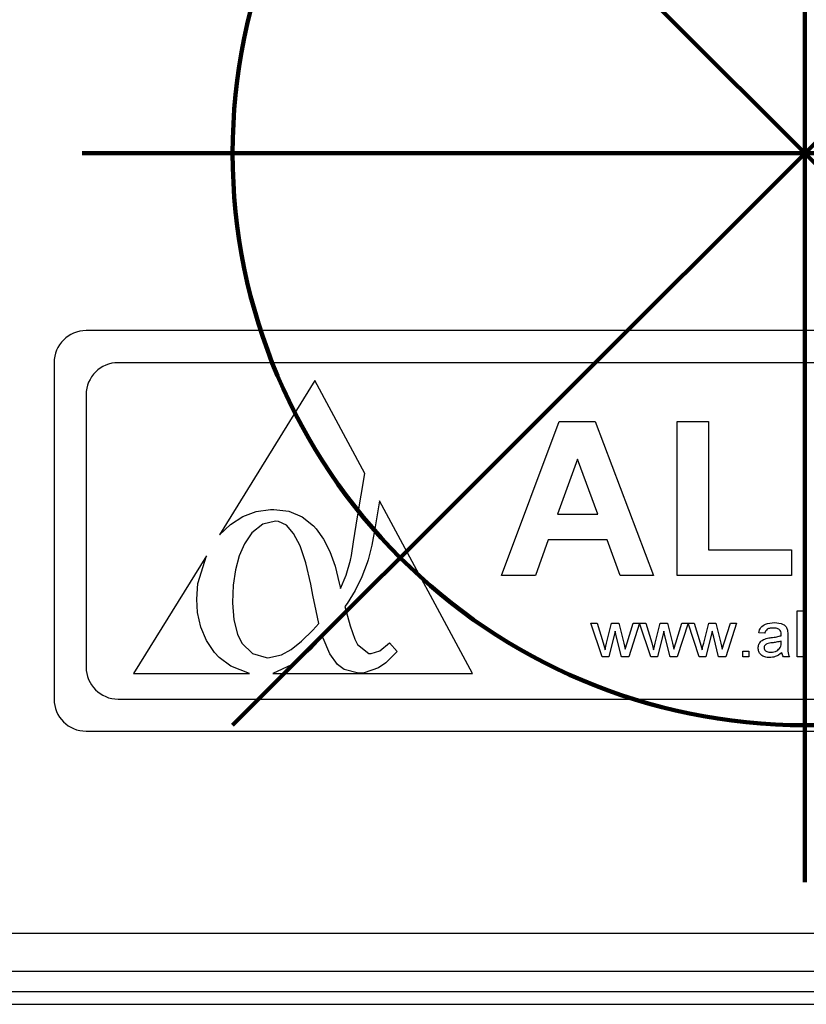
# Model space of a CAD drawing. Units: millimetres. Extents: x -4018 to -684, y -1303 to 3411.
# Drawn here: x -2555 to -2506, y 2419 to 2480 of the extents above; entities that cross this region are included whole.
import ezdxf

# ---------------------------------------------------------------- set-up
doc = ezdxf.new("R2010")
doc.units = ezdxf.units.MM
doc.layers.add('ALFATEC-TEXTO', color=7, linetype='Continuous')
doc.layers.add('PDF2_Text', color=7, linetype='Continuous')
doc.styles.add('PDF Arial', font='arial.ttf')
doc.dimstyles.new('ALFATEC', dxfattribs={"dimscale": 0.1, "dimtxt": 0.4, "dimasz": 0.2, "dimexe": 0.15, "dimexo": 0.1, "dimgap": 0.15, "dimtad": 0, "dimtxsty": 'PDF Arial', "dimblk": 'OBLIQUE', "dimcen": -2.5, "dimclrd": 4, "dimclre": 4, "dimclrt": 256, "dimadec": 0, "dimazin": 0, "dimtfac": 1, "dimtmove": 0, "dimatfit": 3, "dimfxl": 1, "dimarcsym": 0})

# ---------------------------------------------------------------- blocks, each defined once
blk = doc.blocks.new('P.GÁS')
at = {"color": 1, "lineweight": 106}
for p, q in [((0.000096, 0.044217), (0.000096, -0.041462)), ((0.032629, 0.032534), (-0.032438, -0.032534)), ((-0.032438, 0.032534), (0.032629, -0.032534)), ((-0.041002, 0), (0.041002, 0))]:
    blk.add_line(p, q, dxfattribs=at)
blk.add_circle((0.000096, 0), 0.032534, dxfattribs=at)
blk = doc.blocks.new('_OBLIQUE')
at = {"color": 0, "linetype": 'ByBlock'}
blk.add_line((-0.5, -0.5), (0.5, 0.5), dxfattribs=at)
blk = doc.blocks.new('*D86')
at = {"color": 4, "lineweight": -2, "transparency": 16777216}
for p, q in [((-3925.647361, -2067.446687), (-3925.647361, -2067.247597)), ((-3925.602844, -2067.446687), (-3925.602844, -2067.247597)), ((-3925.647361, -2067.262597), (-3925.602844, -2067.262597)), ((-3925.602844, -2067.262597), (-3925.582844, -2067.262597))]:
    blk.add_line(p, q, dxfattribs=at)
at = {"layer": 'Defpoints', "color": 0, "transparency": 16777216}
for p in [(-3925.602844, -2067.262597), (-3925.647361, -2067.456687), (-3925.602844, -2067.456687)]:
    blk.add_point(p, dxfattribs=at)
at = {"color": 4, "lineweight": -2, "transparency": 16777216, "xscale": 0.02, "yscale": 0.02, "zscale": 0.02, "rotation": 180}
blk.add_blockref('_OBLIQUE', (-3925.647361, -2067.262597), dxfattribs=at)
at = {"color": 4, "lineweight": -2, "transparency": 16777216, "xscale": 0.02, "yscale": 0.02, "zscale": 0.02}
blk.add_blockref('_OBLIQUE', (-3925.602844, -2067.262597), dxfattribs=at)
at = {"transparency": 16777216, "insert": (-3925.525606, -2067.262597), "char_height": 0.04, "attachment_point": 5, "style": 'PDF Arial'}
blk.add_mtext('100', dxfattribs=at)
blk = doc.blocks.new('*D88')
at = {"color": 4, "lineweight": -2, "transparency": 16777216}
for p, q in [((-3926.510041, -2067.446687), (-3926.510041, -2067.247597)), ((-3925.647361, -2067.446687), (-3925.647361, -2067.247597)), ((-3926.510041, -2067.262597), (-3926.151477, -2067.262597)), ((-3925.647361, -2067.262597), (-3926.005925, -2067.262597))]:
    blk.add_line(p, q, dxfattribs=at)
at = {"layer": 'Defpoints', "color": 0, "transparency": 16777216}
for p in [(-3926.510041, -2067.262597), (-3926.510041, -2067.456687), (-3925.647361, -2067.456687)]:
    blk.add_point(p, dxfattribs=at)
at = {"color": 4, "lineweight": -2, "transparency": 16777216, "xscale": 0.02, "yscale": 0.02, "zscale": 0.02, "rotation": 180}
blk.add_blockref('_OBLIQUE', (-3926.510041, -2067.262597), dxfattribs=at)
at = {"color": 4, "lineweight": -2, "transparency": 16777216, "xscale": 0.02, "yscale": 0.02, "zscale": 0.02}
blk.add_blockref('_OBLIQUE', (-3925.647361, -2067.262597), dxfattribs=at)
at = {"transparency": 16777216, "insert": (-3926.078701, -2067.262597), "char_height": 0.04, "attachment_point": 5, "style": 'PDF Arial'}
blk.add_mtext('1340', dxfattribs=at)
blk = doc.blocks.new('FGG71-B8C')
at = {"layer": 'PDF2_Text', "color": 3}
for p, q in [((-3925.618277, -2067.464612), (-3925.675607, -2067.464612)), ((-3925.676867, -2067.465872), (-3925.676867, -2067.479102)), ((-3925.619537, -2067.465872), (-3925.674347, -2067.465872)), ((-3925.666615, -2067.466572), (-3925.67037, -2067.47264)), ((-3925.664648, -2067.470233), (-3925.666615, -2067.466572)), ((-3925.675607, -2067.467132), (-3925.675607, -2067.477842)), ((-3925.659281, -2067.474236), (-3925.657011, -2067.468188)), ((-3925.657011, -2067.468188), (-3925.655604, -2067.468188)), ((-3925.655604, -2067.468188), (-3925.653311, -2067.474236)), ((-3925.65238, -2067.474236), (-3925.65238, -2067.468188)), ((-3925.65238, -2067.468188), (-3925.65114, -2067.468188)), ((-3925.65114, -2067.468188), (-3925.65114, -2067.473228)), ((-3925.656296, -2067.469661), (-3925.657081, -2067.471832)), ((-3925.655502, -2067.471832), (-3925.656296, -2067.469661)), ((-3925.664941, -2067.47193), (-3925.664648, -2067.470233)), ((-3925.664071, -2067.471307), (-3925.664266, -2067.472405)), ((-3925.660423, -2067.478097), (-3925.664071, -2067.471307)), ((-3925.66993, -2067.472241), (-3925.669448, -2067.471927)), ((-3925.669448, -2067.471927), (-3925.668923, -2067.471728)), ((-3925.668923, -2067.471728), (-3925.668356, -2067.471645)), ((-3925.668356, -2067.471645), (-3925.668233, -2067.471643)), ((-3925.668233, -2067.471643), (-3925.667642, -2067.471715)), ((-3925.667642, -2067.471715), (-3925.66712, -2067.47193)), ((-3925.657081, -2067.471832), (-3925.655502, -2067.471832)), ((-3925.67037, -2067.47264), (-3925.66993, -2067.472241)), ((-3925.668667, -2067.472225), (-3925.669099, -2067.472569)), ((-3925.668164, -2067.472109), (-3925.668667, -2067.472225)), ((-3925.668047, -2067.472119), (-3925.668164, -2067.472109)), ((-3925.667734, -2067.472267), (-3925.668047, -2067.472119)), ((-3925.667452, -2067.472586), (-3925.667734, -2067.472267)), ((-3925.66712, -2067.47193), (-3925.666669, -2067.472289)), ((-3925.666669, -2067.472289), (-3925.666563, -2067.472405)), ((-3925.665103, -2067.472914), (-3925.664941, -2067.47193)), ((-3925.669099, -2067.472569), (-3925.669383, -2067.472992)), ((-3925.667199, -2067.473078), (-3925.667452, -2067.472586)), ((-3925.666563, -2067.472405), (-3925.66628, -2067.472808)), ((-3925.664266, -2067.472405), (-3925.664379, -2067.473048)), ((-3925.669383, -2067.472992), (-3925.66959, -2067.473469)), ((-3925.666975, -2067.473743), (-3925.667199, -2067.473078)), ((-3925.66628, -2067.472808), (-3925.666034, -2067.473297)), ((-3925.665182, -2067.473458), (-3925.665103, -2067.472914)), ((-3925.664379, -2067.473048), (-3925.664524, -2067.473623)), ((-3925.657446, -2067.47284), (-3925.657951, -2067.474236)), ((-3925.655134, -2067.47284), (-3925.657446, -2067.47284)), ((-3925.654624, -2067.474236), (-3925.655134, -2067.47284)), ((-3925.670883, -2067.473469), (-3925.673747, -2067.478097)), ((-3925.671217, -2067.474556), (-3925.670883, -2067.473469)), ((-3925.66959, -2067.473469), (-3925.669737, -2067.474013)), ((-3925.666034, -2067.473297), (-3925.665826, -2067.473875)), ((-3925.665219, -2067.473637), (-3925.665182, -2067.473458)), ((-3925.65114, -2067.473228), (-3925.647883, -2067.473228)), ((-3925.647883, -2067.473228), (-3925.647883, -2067.474236)), ((-3925.666781, -2067.47458), (-3925.666975, -2067.473743)), ((-3925.665386, -2067.474227), (-3925.665219, -2067.473637)), ((-3925.66456, -2067.47374), (-3925.664771, -2067.474294)), ((-3925.664524, -2067.473623), (-3925.66456, -2067.47374)), ((-3925.669737, -2067.474013), (-3925.669826, -2067.474625)), ((-3925.665826, -2067.473875), (-3925.665656, -2067.47454)), ((-3925.665611, -2067.474757), (-3925.665386, -2067.474227)), ((-3925.657951, -2067.474236), (-3925.659281, -2067.474236)), ((-3925.653311, -2067.474236), (-3925.654624, -2067.474236)), ((-3925.647883, -2067.474236), (-3925.65238, -2067.474236)), ((-3925.671259, -2067.475174), (-3925.671217, -2067.474556)), ((-3925.669826, -2067.474625), (-3925.669856, -2067.475305)), ((-3925.666695, -2067.475016), (-3925.666781, -2067.47458)), ((-3925.665656, -2067.47454), (-3925.665611, -2067.474757)), ((-3925.664771, -2067.474294), (-3925.665036, -2067.474829)), ((-3925.66657, -2067.475627), (-3925.666695, -2067.475016)), ((-3925.665036, -2067.474829), (-3925.665353, -2067.475345)), ((-3925.671228, -2067.475693), (-3925.671259, -2067.475174)), ((-3925.669856, -2067.475305), (-3925.669856, -2067.475314)), ((-3925.669856, -2067.475314), (-3925.669808, -2067.475986)), ((-3925.665353, -2067.475345), (-3925.665435, -2067.475462)), ((-3925.671102, -2067.476279), (-3925.671228, -2067.475693)), ((-3925.666464, -2067.476127), (-3925.66657, -2067.475627)), ((-3925.665435, -2067.475462), (-3925.665234, -2067.47622)), ((-3925.64766, -2067.477446), (-3925.64766, -2067.475631)), ((-3925.64766, -2067.475631), (-3925.647427, -2067.475631)), ((-3925.647427, -2067.475631), (-3925.647427, -2067.477446)), ((-3925.669808, -2067.475986), (-3925.669663, -2067.476546)), ((-3925.666697, -2067.476388), (-3925.666464, -2067.476127)), ((-3925.655324, -2067.477446), (-3925.655767, -2067.47612)), ((-3925.655767, -2067.47612), (-3925.655523, -2067.47612)), ((-3925.655523, -2067.47612), (-3925.655285, -2067.476893)), ((-3925.655151, -2067.476903), (-3925.654953, -2067.47612)), ((-3925.654953, -2067.47612), (-3925.654671, -2067.47612)), ((-3925.654671, -2067.47612), (-3925.654475, -2067.476897)), ((-3925.654344, -2067.476893), (-3925.654103, -2067.47612)), ((-3925.653859, -2067.47612), (-3925.654281, -2067.477446)), ((-3925.654103, -2067.47612), (-3925.653859, -2067.47612)), ((-3925.653853, -2067.47612), (-3925.653616, -2067.47612)), ((-3925.653417, -2067.477446), (-3925.653853, -2067.47612)), ((-3925.653616, -2067.47612), (-3925.653378, -2067.476893)), ((-3925.653243, -2067.476903), (-3925.653045, -2067.47612)), ((-3925.653045, -2067.47612), (-3925.652764, -2067.47612)), ((-3925.652764, -2067.47612), (-3925.652567, -2067.476897)), ((-3925.652436, -2067.476893), (-3925.652195, -2067.47612)), ((-3925.651952, -2067.47612), (-3925.652374, -2067.477446)), ((-3925.652195, -2067.47612), (-3925.651952, -2067.47612)), ((-3925.651509, -2067.477446), (-3925.651945, -2067.47612)), ((-3925.651945, -2067.47612), (-3925.651709, -2067.47612)), ((-3925.651709, -2067.47612), (-3925.65147, -2067.476893)), ((-3925.651336, -2067.476903), (-3925.651138, -2067.47612)), ((-3925.651138, -2067.47612), (-3925.650856, -2067.47612)), ((-3925.650856, -2067.47612), (-3925.65066, -2067.476897)), ((-3925.650529, -2067.476893), (-3925.650288, -2067.47612)), ((-3925.650044, -2067.47612), (-3925.650466, -2067.477446)), ((-3925.650288, -2067.47612), (-3925.650044, -2067.47612)), ((-3925.670883, -2067.476802), (-3925.671102, -2067.476279)), ((-3925.669663, -2067.476546), (-3925.669482, -2067.476902)), ((-3925.667142, -2067.476829), (-3925.666697, -2067.476388)), ((-3925.665234, -2067.47622), (-3925.66505, -2067.476746)), ((-3925.654813, -2067.476426), (-3925.65506, -2067.477446)), ((-3925.654758, -2067.476664), (-3925.654813, -2067.476426)), ((-3925.652905, -2067.476426), (-3925.653152, -2067.477446)), ((-3925.65285, -2067.476664), (-3925.652905, -2067.476426)), ((-3925.650998, -2067.476426), (-3925.651245, -2067.477446)), ((-3925.650943, -2067.476664), (-3925.650998, -2067.476426)), ((-3925.648939, -2067.476515), (-3925.649172, -2067.476492)), ((-3925.670568, -2067.477263), (-3925.670883, -2067.476802)), ((-3925.669482, -2067.476902), (-3925.669073, -2067.477315)), ((-3925.66755, -2067.47715), (-3925.667142, -2067.476829)), ((-3925.666317, -2067.476649), (-3925.666776, -2067.477153)), ((-3925.666296, -2067.47671), (-3925.666317, -2067.476649)), ((-3925.666034, -2067.477317), (-3925.666296, -2067.47671)), ((-3925.66505, -2067.476746), (-3925.664941, -2067.476959)), ((-3925.664941, -2067.476959), (-3925.664498, -2067.477303)), ((-3925.66406, -2067.477207), (-3925.663686, -2067.476895)), ((-3925.663686, -2067.476895), (-3925.663383, -2067.477227)), ((-3925.655285, -2067.476893), (-3925.655213, -2067.47717)), ((-3925.654566, -2067.477446), (-3925.654758, -2067.476664)), ((-3925.654475, -2067.476897), (-3925.654417, -2067.477142)), ((-3925.654417, -2067.477142), (-3925.654344, -2067.476893)), ((-3925.653378, -2067.476893), (-3925.653306, -2067.47717)), ((-3925.652658, -2067.477446), (-3925.65285, -2067.476664)), ((-3925.652567, -2067.476897), (-3925.65251, -2067.477142)), ((-3925.65251, -2067.477142), (-3925.652436, -2067.476893)), ((-3925.65147, -2067.476893), (-3925.651398, -2067.47717)), ((-3925.650751, -2067.477446), (-3925.650943, -2067.476664)), ((-3925.65066, -2067.476897), (-3925.650603, -2067.477142)), ((-3925.650603, -2067.477142), (-3925.650529, -2067.476893)), ((-3925.648289, -2067.476885), (-3925.648288, -2067.476817)), ((-3925.648032, -2067.476586), (-3925.648032, -2067.47687)), ((-3925.670377, -2067.477466), (-3925.670568, -2067.477263)), ((-3925.669073, -2067.477315), (-3925.668538, -2067.477472)), ((-3925.667929, -2067.477357), (-3925.66755, -2067.47715)), ((-3925.666776, -2067.477153), (-3925.667216, -2067.477537)), ((-3925.665731, -2067.477736), (-3925.666034, -2067.477317)), ((-3925.664498, -2067.477303), (-3925.664399, -2067.477312)), ((-3925.664399, -2067.477312), (-3925.66406, -2067.477207)), ((-3925.663383, -2067.477227), (-3925.663828, -2067.477672)), ((-3925.6498, -2067.477446), (-3925.6498, -2067.477213)), ((-3925.6498, -2067.477213), (-3925.649567, -2067.477213)), ((-3925.649567, -2067.477213), (-3925.649567, -2067.477446)), ((-3925.669916, -2067.477809), (-3925.670377, -2067.477466)), ((-3925.668538, -2067.477472), (-3925.668467, -2067.477475)), ((-3925.668467, -2067.477475), (-3925.667929, -2067.477357)), ((-3925.667216, -2067.477537), (-3925.667537, -2067.47775)), ((-3925.665462, -2067.477943), (-3925.665731, -2067.477736)), ((-3925.663828, -2067.477672), (-3925.664116, -2067.47787)), ((-3925.65506, -2067.477446), (-3925.655324, -2067.477446)), ((-3925.654281, -2067.477446), (-3925.654566, -2067.477446)), ((-3925.653152, -2067.477446), (-3925.653417, -2067.477446)), ((-3925.652374, -2067.477446), (-3925.652658, -2067.477446)), ((-3925.651245, -2067.477446), (-3925.651509, -2067.477446)), ((-3925.650466, -2067.477446), (-3925.650751, -2067.477446)), ((-3925.649567, -2067.477446), (-3925.6498, -2067.477446)), ((-3925.647962, -2067.477446), (-3925.648195, -2067.477446)), ((-3925.647427, -2067.477446), (-3925.64766, -2067.477446)), ((-3925.673747, -2067.478097), (-3925.66919, -2067.478097)), ((-3925.66919, -2067.478097), (-3925.669916, -2067.477809)), ((-3925.667537, -2067.47775), (-3925.668274, -2067.478097)), ((-3925.668274, -2067.478097), (-3925.660423, -2067.478097)), ((-3925.664899, -2067.478082), (-3925.665462, -2067.477943)), ((-3925.664678, -2067.478066), (-3925.664899, -2067.478082)), ((-3925.664116, -2067.47787), (-3925.664678, -2067.478066)), ((-3925.674347, -2067.479102), (-3925.619537, -2067.479102)), ((-3925.675607, -2067.480362), (-3925.618277, -2067.480362)), ((-3926.508467, -2067.4883), (-3925.604417, -2067.4883)), ((-3925.604417, -2067.489812), (-3926.508467, -2067.489812)), ((-3925.834682, -2067.490599), (-3925.638639, -2067.490599)), ((-3925.834682, -2067.491103), (-3925.639244, -2067.491103))]:
    blk.add_line(p, q, dxfattribs=at)
at = {"layer": 'PDF2_Text', "color": 3, "flags": 128}
for points in [[(-3925.655213, -2067.47717), (-3925.655178, -2067.47702), (-3925.655151, -2067.476903)], [(-3925.653306, -2067.47717), (-3925.653271, -2067.47702), (-3925.653243, -2067.476903)], [(-3925.651398, -2067.47717), (-3925.651363, -2067.47702), (-3925.651336, -2067.476903)]]:
    blk.add_lwpolyline(points, dxfattribs=at)
at = {"layer": 'PDF2_Text', "color": 3}
for centre, start, end in [((-3925.675607, -2067.465872), 90, 180), ((-3925.674347, -2067.467132), 90, 180), ((-3925.674347, -2067.477842), 180, 270), ((-3925.675607, -2067.479102), 180, 270)]:
    blk.add_arc(centre, 0.00126, start, end, dxfattribs=at)
for points, knots in [([(-3925.649172, -2067.476492), (-3925.64915, -2067.476419), (-3925.649106, -2067.476273), (-3925.64887, -2067.476115), (-3925.648677, -2067.476103), (-3925.648558, -2067.476096)], [0, 0, 0, 0, 0.280283, 0.559192, 1, 1, 1, 1]), ([(-3925.648558, -2067.476096), (-3925.648436, -2067.476103), (-3925.648265, -2067.476112), (-3925.648086, -2067.476249), (-3925.648058, -2067.476341), (-3925.648044, -2067.476387)], [0, 0, 0, 0, 0.559488, 0.779375, 1, 1, 1, 1]), ([(-3925.648601, -2067.476306), (-3925.648642, -2067.476307), (-3925.648723, -2067.476309), (-3925.648835, -2067.476343), (-3925.648907, -2067.476424), (-3925.648929, -2067.476485), (-3925.648939, -2067.476515)], [0, 0, 0, 0, 0.28081, 0.559826, 0.779459, 1, 1, 1, 1]), ([(-3925.64835, -2067.476376), (-3925.648394, -2067.476352), (-3925.648472, -2067.476308), (-3925.648562, -2067.476306), (-3925.648601, -2067.476306)], [0, 0, 0, 0, 0.557949, 1, 1, 1, 1]), ([(-3925.648288, -2067.476554), (-3925.648289, -2067.476517), (-3925.648291, -2067.47645), (-3925.648332, -2067.476398), (-3925.64835, -2067.476376)], [0, 0, 0, 0, 0.561882, 1, 1, 1, 1]), ([(-3925.648289, -2067.476608), (-3925.648289, -2067.476598), (-3925.648289, -2067.47658), (-3925.648288, -2067.476562), (-3925.648288, -2067.476554)], [0, 0, 0, 0, 0.560023, 1, 1, 1, 1]), ([(-3925.648044, -2067.476387), (-3925.64804, -2067.476424), (-3925.648032, -2067.47649), (-3925.648032, -2067.476557), (-3925.648032, -2067.476586)], [0, 0, 0, 0, 0.559821, 1, 1, 1, 1]), ([(-3925.649195, -2067.477094), (-3925.64919, -2067.477045), (-3925.649179, -2067.476946), (-3925.649073, -2067.476794), (-3925.648953, -2067.476747), (-3925.648879, -2067.476718)], [0, 0, 0, 0, 0.2803332, 0.5608042, 1, 1, 1, 1]), ([(-3925.648651, -2067.47689), (-3925.648719, -2067.476897), (-3925.648803, -2067.476906), (-3925.648894, -2067.476951), (-3925.648932, -2067.476986), (-3925.648958, -2067.47703), (-3925.648961, -2067.477064), (-3925.648963, -2067.477081)], [0, 0, 0, 0, 0.500309, 0.625328, 0.750286, 0.87521, 1, 1, 1, 1]), ([(-3925.648879, -2067.476718), (-3925.648843, -2067.47671), (-3925.648778, -2067.476696), (-3925.648712, -2067.476688), (-3925.648683, -2067.476684)], [0, 0, 0, 0, 0.559923, 1, 1, 1, 1]), ([(-3925.648683, -2067.476684), (-3925.648608, -2067.476675), (-3925.648475, -2067.476659), (-3925.648346, -2067.476624), (-3925.648289, -2067.476608)], [0, 0, 0, 0, 0.560178, 1, 1, 1, 1]), ([(-3925.648288, -2067.476817), (-3925.648355, -2067.476836), (-3925.648474, -2067.476868), (-3925.648597, -2067.476883), (-3925.648651, -2067.47689)], [0, 0, 0, 0, 0.559772, 1, 1, 1, 1]), ([(-3925.648325, -2067.477069), (-3925.648312, -2067.477036), (-3925.64829, -2067.476976), (-3925.648289, -2067.476913), (-3925.648289, -2067.476885)], [0, 0, 0, 0, 0.558935, 1, 1, 1, 1]), ([(-3925.648032, -2067.47687), (-3925.648032, -2067.476936), (-3925.648031, -2067.477045), (-3925.648027, -2067.477197), (-3925.648012, -2067.477326), (-3925.647979, -2067.477406), (-3925.647962, -2067.477446)], [0, 0, 0, 0, 0.340206, 0.560339, 0.780175, 1, 1, 1, 1]), ([(-3925.64875, -2067.477469), (-3925.648812, -2067.477465), (-3925.648935, -2067.477459), (-3925.649089, -2067.477372), (-3925.649182, -2067.477239), (-3925.649191, -2067.477142), (-3925.649195, -2067.477094)], [0, 0, 0, 0, 0.280854, 0.559883, 0.779769, 1, 1, 1, 1]), ([(-3925.648963, -2067.477081), (-3925.64896, -2067.477103), (-3925.648955, -2067.477148), (-3925.648911, -2067.477201), (-3925.648828, -2067.477252), (-3925.648752, -2067.477257), (-3925.648699, -2067.477259)], [0, 0, 0, 0, 0.186596, 0.373435, 0.560445, 1, 1, 1, 1]), ([(-3925.648265, -2067.477283), (-3925.648347, -2067.477342), (-3925.648493, -2067.477448), (-3925.648672, -2067.477462), (-3925.64875, -2067.477469)], [0, 0, 0, 0, 0.559943, 1, 1, 1, 1]), ([(-3925.648699, -2067.477259), (-3925.648615, -2067.47725), (-3925.648465, -2067.477232), (-3925.648368, -2067.477119), (-3925.648325, -2067.477069)], [0, 0, 0, 0, 0.559939, 1, 1, 1, 1]), ([(-3925.648195, -2067.477446), (-3925.648213, -2067.477417), (-3925.648246, -2067.477367), (-3925.648259, -2067.477309), (-3925.648265, -2067.477283)], [0, 0, 0, 0, 0.559697, 1, 1, 1, 1])]:
    blk.add_open_spline(points, degree=3, knots=knots, dxfattribs=at)
at = {"layer": 'ALFATEC-TEXTO', "xscale": 0.6912421442608494, "yscale": 0.6912421442608494, "zscale": 0.6912421442608494}
blk.add_blockref('P.GÁS', (-3925.647427, -2067.457639), dxfattribs=at)
for base, p2, text, picture, middle in [((-3926.510041, -2067.262597), (-3926.510041, -2067.456687), '1340', '*D88', (-3926.078701, -2067.262597)), ((-3925.602844, -2067.262597), (-3925.602844, -2067.456687), '100', '*D86', (-3925.525606, -2067.262597))]:
    dim = blk.add_linear_dim(base=base, p1=(-3925.647361, -2067.456687), p2=p2, text=text, dimstyle='ALFATEC', override={"dimpost": '<>'})
    dim.commit()
    dim.dimension.update_dxf_attribs({"geometry": picture, "text_midpoint": middle})

msp = doc.modelspace()

# ---------------------------------------------------------------- block references
at = {"xscale": 1587.301587302076, "yscale": 1587.301587302076, "zscale": 1587.301587302076}
msp.add_blockref('FGG71-B8C', (6228680.303, 3284150.875), dxfattribs=at)

doc.saveas('drawing.dxf')
